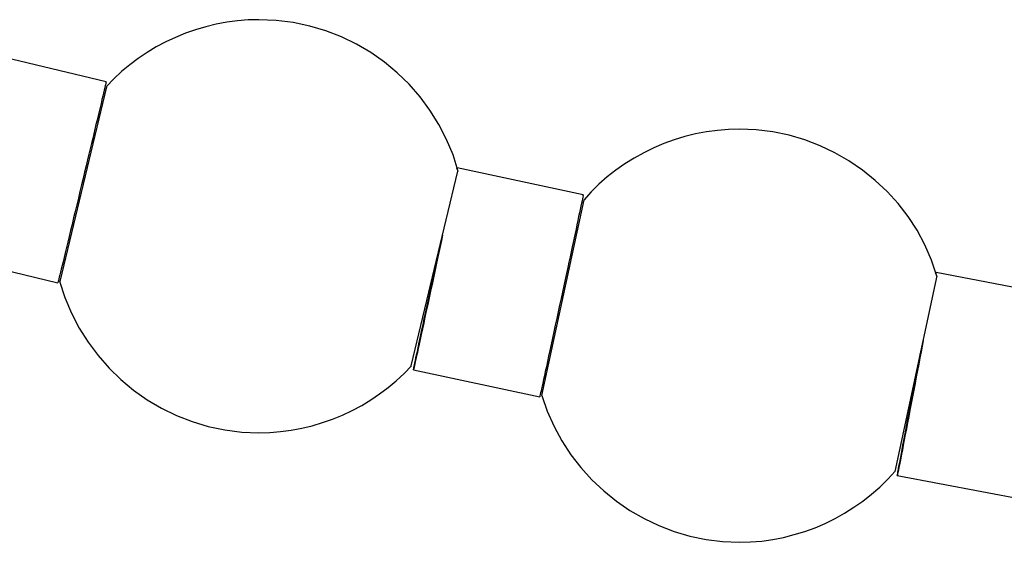
# Model space of a CAD drawing. Extents: x -66 to 66, y -26 to 26.
# Drawn here: x -6 to -4, y -11 to -10 of the extents above; entities that cross this region are included whole.
import ezdxf

# ---------------------------------------------------------------- set-up
doc = ezdxf.new("R2010")
doc.units = 0
doc.layers.get('0').update_dxf_attribs({"linetype": 'CONTINUOUS'})

msp = doc.modelspace()

# ---------------------------------------------------------------- linework, layer by layer
at = {"color": 0}
for points in [[(-4.9967, -10.6047), (-4.9967, -10.6047), (-5.0066, -10.5729), (-5.0192, -10.5426), (-5.0341, -10.5136), (-5.0514, -10.4862), (-5.0705, -10.4602), (-5.0918, -10.4361), (-5.1148, -10.4137), (-5.1397, -10.3933), (-5.1659, -10.3747), (-5.1937, -10.3584), (-5.2226, -10.3443), (-5.2529, -10.3326), (-5.284, -10.3233), (-5.3162, -10.3165), (-5.349, -10.3123), (-5.3826, -10.311), (-5.3826, -10.311), (-5.4033, -10.3114), (-5.424, -10.3132), (-5.4445, -10.3159), (-5.4651, -10.3198), (-5.4852, -10.3246), (-5.5052, -10.3305), (-5.5249, -10.3373), (-5.5442, -10.3453), (-5.563, -10.354), (-5.5813, -10.3638), (-5.599, -10.3744), (-5.6162, -10.386), (-5.6326, -10.3983), (-5.6485, -10.4116), (-5.6636, -10.4256), (-5.6779, -10.4406)], [(-4.9967, -10.6047), (-4.9967, -10.6047), (-5.0066, -10.5729), (-5.0192, -10.5426), (-5.0341, -10.5136), (-5.0514, -10.4862), (-5.0705, -10.4602), (-5.0918, -10.4361), (-5.1148, -10.4137), (-5.1397, -10.3933), (-5.1659, -10.3747), (-5.1937, -10.3584), (-5.2226, -10.3443), (-5.2529, -10.3326), (-5.284, -10.3233), (-5.3162, -10.3165), (-5.349, -10.3123), (-5.3826, -10.311), (-5.3826, -10.311), (-5.4033, -10.3114), (-5.424, -10.3132), (-5.4445, -10.3159), (-5.4651, -10.3198), (-5.4852, -10.3246), (-5.5052, -10.3305), (-5.5249, -10.3373), (-5.5442, -10.3453), (-5.563, -10.354), (-5.5813, -10.3638), (-5.599, -10.3744), (-5.6162, -10.386), (-5.6326, -10.3983), (-5.6485, -10.4116), (-5.6636, -10.4256), (-5.6779, -10.4406)], [(-5.6784, -10.4313), (-5.9215, -10.373)], [(-5.6788, -10.4332), (-5.6793, -10.4356), (-5.6801, -10.4387), (-5.6811, -10.4427), (-5.6822, -10.4475), (-5.6835, -10.453), (-5.6849, -10.4591), (-5.6866, -10.4658), (-5.6882, -10.4731), (-5.6901, -10.4807), (-5.692, -10.4887), (-5.694, -10.497), (-5.696, -10.5055), (-5.6981, -10.5141), (-5.7001, -10.5228), (-5.7023, -10.5317), (-5.7045, -10.5408), (-5.7068, -10.5505), (-5.7092, -10.5607), (-5.7118, -10.5714), (-5.7144, -10.5826), (-5.7173, -10.5942), (-5.7201, -10.6061), (-5.7231, -10.6184), (-5.7261, -10.6309), (-5.7292, -10.6437), (-5.7322, -10.6566), (-5.7353, -10.6694), (-5.7384, -10.6822), (-5.7415, -10.6948), (-5.7444, -10.7072), (-5.7474, -10.7192), (-5.7501, -10.7308), (-5.7528, -10.7419), (-5.7553, -10.7523), (-5.7577, -10.7621), (-5.7599, -10.7712), (-5.7619, -10.7795), (-5.7637, -10.7871), (-5.7654, -10.7938), (-5.7668, -10.7997), (-5.7681, -10.8049), (-5.7691, -10.8092), (-5.77, -10.8127), (-5.7707, -10.8156), (-5.7713, -10.8181), (-5.7719, -10.8203)], [(-5.6777, -10.441), (-5.7681, -10.8175)], [(-5.6788, -10.4332), (-5.6788, -10.4332), (-5.6786, -10.4329), (-5.6786, -10.4329), (-5.6786, -10.4328), (-5.6786, -10.4328), (-5.6786, -10.4325), (-5.6786, -10.4325), (-5.6786, -10.4325), (-5.6786, -10.4325), (-5.6785, -10.4322), (-5.6785, -10.4322), (-5.6785, -10.4322), (-5.6785, -10.4322), (-5.6785, -10.4319), (-5.6785, -10.4319), (-5.6785, -10.4319), (-5.6785, -10.4319)], [(-5.6788, -10.4332), (-5.6788, -10.4332), (-5.6786, -10.4329), (-5.6786, -10.4329), (-5.6786, -10.4328), (-5.6786, -10.4328), (-5.6786, -10.4325), (-5.6786, -10.4325), (-5.6786, -10.4325), (-5.6786, -10.4325), (-5.6785, -10.4322), (-5.6785, -10.4322), (-5.6785, -10.4322), (-5.6785, -10.4322), (-5.6785, -10.4319), (-5.6785, -10.4319), (-5.6785, -10.4319), (-5.6785, -10.4319)], [(-5.6784, -10.4313), (-5.6785, -10.4318)], [(-4.0695, -10.8072), (-4.0695, -10.8072), (-4.08, -10.7763), (-4.093, -10.7469), (-4.1081, -10.7187), (-4.1256, -10.6922), (-4.1449, -10.667), (-4.1662, -10.6436), (-4.1892, -10.622), (-4.2139, -10.6023), (-4.2399, -10.5843), (-4.2672, -10.5686), (-4.2957, -10.5549), (-4.3255, -10.5437), (-4.356, -10.5347), (-4.3874, -10.5282), (-4.4195, -10.5242), (-4.4522, -10.5229), (-4.4522, -10.5229), (-4.4735, -10.5234), (-4.4948, -10.5252), (-4.5159, -10.528), (-4.537, -10.5322), (-4.5577, -10.5373), (-4.5782, -10.5436), (-4.5983, -10.5508), (-4.6181, -10.5593), (-4.6372, -10.5685), (-4.6559, -10.5789), (-4.6739, -10.5901), (-4.6915, -10.6025), (-4.7081, -10.6155), (-4.7241, -10.6296), (-4.7392, -10.6445), (-4.7536, -10.6603)], [(-4.0695, -10.8072), (-4.0695, -10.8072), (-4.08, -10.7763), (-4.093, -10.7469), (-4.1081, -10.7187), (-4.1256, -10.6922), (-4.1449, -10.667), (-4.1662, -10.6436), (-4.1892, -10.622), (-4.2139, -10.6023), (-4.2399, -10.5843), (-4.2672, -10.5686), (-4.2957, -10.5549), (-4.3255, -10.5437), (-4.356, -10.5347), (-4.3874, -10.5282), (-4.4195, -10.5242), (-4.4522, -10.5229), (-4.4522, -10.5229), (-4.4735, -10.5234), (-4.4948, -10.5252), (-4.5159, -10.528), (-4.537, -10.5322), (-4.5577, -10.5373), (-4.5782, -10.5436), (-4.5983, -10.5508), (-4.6181, -10.5593), (-4.6372, -10.5685), (-4.6559, -10.5789), (-4.6739, -10.5901), (-4.6915, -10.6025), (-4.7081, -10.6155), (-4.7241, -10.6296), (-4.7392, -10.6445), (-4.7536, -10.6603)], [(-5.7065, -10.5612), (-5.7065, -10.5612), (-5.7065, -10.5612), (-5.7065, -10.5612), (-5.7065, -10.5612), (-5.7065, -10.5612), (-5.7065, -10.5612), (-5.7065, -10.5612), (-5.7065, -10.5612), (-5.7065, -10.5612), (-5.7065, -10.5612), (-5.7065, -10.5612), (-5.7065, -10.5612), (-5.7065, -10.5612), (-5.7066, -10.5612), (-5.7066, -10.5612), (-5.7066, -10.5612), (-5.7066, -10.5612), (-5.7066, -10.5612)], [(-4.9995, -10.6003), (-4.9995, -10.6001), (-4.9994, -10.5999), (-4.9994, -10.5997), (-4.9994, -10.5996), (-4.9993, -10.5994), (-4.9993, -10.5994), (-4.9993, -10.5992), (-4.9992, -10.5991), (-4.9992, -10.599), (-4.9992, -10.5989), (-4.9992, -10.5989), (-4.9992, -10.5989), (-4.9992, -10.5989), (-4.9992, -10.5988), (-4.9992, -10.5988)], [(-4.9992, -10.5989), (-4.9992, -10.5989), (-4.9992, -10.5989), (-4.9992, -10.5989), (-4.9992, -10.599), (-4.9992, -10.5991), (-4.9992, -10.5993), (-4.9993, -10.5994), (-4.9993, -10.5994), (-4.9993, -10.5996), (-4.9994, -10.5999), (-4.9995, -10.6003)], [(-4.9992, -10.5988), (-4.9992, -10.5988), (-4.9992, -10.5988), (-4.9992, -10.5988), (-4.9992, -10.5988), (-4.9992, -10.5988), (-4.9992, -10.5988), (-4.9992, -10.5988), (-4.9992, -10.5988), (-4.9992, -10.5988), (-4.9992, -10.5988), (-4.9992, -10.5988), (-4.9992, -10.5988), (-4.9992, -10.5988), (-4.9992, -10.5988), (-4.9992, -10.5988), (-4.9992, -10.5988), (-4.9992, -10.5988), (-4.9992, -10.5988), (-4.9992, -10.5988), (-4.9992, -10.5988), (-4.9992, -10.5988), (-4.9992, -10.5988), (-4.9992, -10.5988), (-4.9992, -10.5988), (-4.9992, -10.5988), (-4.9992, -10.5988), (-4.9992, -10.5988), (-4.9992, -10.5988), (-4.9992, -10.5988), (-4.9992, -10.5988), (-4.9992, -10.5988), (-4.9992, -10.5988), (-4.9992, -10.5988), (-4.9992, -10.5988)], [(-4.9992, -10.5988), (-4.9992, -10.5988), (-4.9992, -10.5988), (-4.9992, -10.5988), (-4.9992, -10.5988), (-4.9992, -10.5988), (-4.9992, -10.5988), (-4.9992, -10.5988), (-4.9992, -10.5988), (-4.9992, -10.5988), (-4.9992, -10.5988), (-4.9992, -10.5988), (-4.9992, -10.5988), (-4.9992, -10.5988), (-4.9992, -10.5988), (-4.9992, -10.5988), (-4.9992, -10.5988), (-4.9992, -10.5988), (-4.9992, -10.5988), (-4.9992, -10.5988), (-4.9992, -10.5988), (-4.9992, -10.5988), (-4.9992, -10.5988), (-4.9992, -10.5988), (-4.9992, -10.5988), (-4.9992, -10.5988), (-4.9992, -10.5988), (-4.9992, -10.5988), (-4.9992, -10.5988), (-4.9992, -10.5988), (-4.9992, -10.5988), (-4.9992, -10.5988), (-4.9992, -10.5988), (-4.9992, -10.5988), (-4.9992, -10.5988)], [(-4.9992, -10.5988), (-4.9992, -10.5988), (-4.9992, -10.5988), (-4.9992, -10.5988), (-4.9992, -10.5988), (-4.9992, -10.5988), (-4.9992, -10.5988), (-4.9992, -10.5988), (-4.9992, -10.5988), (-4.9992, -10.5988), (-4.9992, -10.5988), (-4.9992, -10.5988), (-4.9992, -10.5988), (-4.9992, -10.5988), (-4.9992, -10.5988), (-4.9992, -10.5988), (-4.9992, -10.5988), (-4.9992, -10.5988), (-4.9992, -10.5988), (-4.9992, -10.5988), (-4.9992, -10.5988), (-4.9992, -10.5988), (-4.9992, -10.5988), (-4.9992, -10.5988), (-4.9992, -10.5988), (-4.9992, -10.5988), (-4.9992, -10.5988), (-4.9992, -10.5988), (-4.9992, -10.5988), (-4.9992, -10.5988), (-4.9992, -10.5988), (-4.9992, -10.5988), (-4.9992, -10.5988), (-4.9992, -10.5988), (-4.9992, -10.5988), (-4.9992, -10.5988), (-4.9992, -10.5988), (-4.9992, -10.5988), (-4.9992, -10.5988), (-4.9992, -10.5988), (-4.9992, -10.5988), (-4.9992, -10.5988), (-4.9992, -10.5988), (-4.9992, -10.5988), (-4.9992, -10.5988), (-4.9992, -10.5988), (-4.9992, -10.5988), (-4.9992, -10.5988), (-4.9992, -10.5988), (-4.9992, -10.5988), (-4.9992, -10.5988), (-4.9992, -10.5988), (-4.9992, -10.5988), (-4.9992, -10.5988), (-4.9992, -10.5988), (-4.9992, -10.5988), (-4.9992, -10.5988), (-4.9992, -10.5988), (-4.9992, -10.5988), (-4.9992, -10.5988), (-4.9992, -10.5988), (-4.9992, -10.5988), (-4.9992, -10.5988), (-4.9992, -10.5988), (-4.9992, -10.5988), (-4.9992, -10.5988), (-4.9992, -10.5988), (-4.9992, -10.5988), (-4.9992, -10.5988), (-4.9992, -10.5988), (-4.9992, -10.5988), (-4.9992, -10.5988), (-4.9992, -10.5988), (-4.9992, -10.5988), (-4.9992, -10.5988), (-4.9992, -10.5988), (-4.9992, -10.5988), (-4.9992, -10.5988), (-4.9992, -10.5988), (-4.9992, -10.5988), (-4.9992, -10.5988), (-4.9992, -10.5988), (-4.9992, -10.5988), (-4.9992, -10.5988), (-4.9992, -10.5988), (-4.9992, -10.5988)], [(-4.9992, -10.5988), (-4.9992, -10.5988), (-4.9992, -10.5988), (-4.9992, -10.5988), (-4.9992, -10.5988), (-4.9992, -10.5988), (-4.9992, -10.5988), (-4.9992, -10.5988), (-4.9992, -10.5988), (-4.9992, -10.5988), (-4.9992, -10.5988), (-4.9992, -10.5988), (-4.9992, -10.5988), (-4.9992, -10.5988), (-4.9992, -10.5988), (-4.9992, -10.5988), (-4.9992, -10.5988), (-4.9992, -10.5988), (-4.9992, -10.5988), (-4.9992, -10.5988), (-4.9992, -10.5988), (-4.9992, -10.5988), (-4.9992, -10.5988), (-4.9992, -10.5988), (-4.9992, -10.5988), (-4.9992, -10.5988), (-4.9992, -10.5988), (-4.9992, -10.5988), (-4.9992, -10.5988), (-4.9992, -10.5988), (-4.9992, -10.5988), (-4.9992, -10.5988), (-4.9992, -10.5988), (-4.9992, -10.5988), (-4.9992, -10.5988), (-4.9992, -10.5988), (-4.9992, -10.5988), (-4.9992, -10.5988), (-4.9992, -10.5988), (-4.9992, -10.5988), (-4.9992, -10.5988), (-4.9992, -10.5988), (-4.9992, -10.5988), (-4.9992, -10.5988), (-4.9992, -10.5988), (-4.9992, -10.5988), (-4.9992, -10.5988), (-4.9992, -10.5988), (-4.9992, -10.5988), (-4.9992, -10.5988), (-4.9992, -10.5988), (-4.9992, -10.5988), (-4.9992, -10.5988), (-4.9992, -10.5988), (-4.9992, -10.5988), (-4.9992, -10.5988), (-4.9992, -10.5988), (-4.9992, -10.5988), (-4.9992, -10.5988), (-4.9992, -10.5988), (-4.9992, -10.5988), (-4.9992, -10.5988), (-4.9992, -10.5988), (-4.9992, -10.5988), (-4.9992, -10.5988), (-4.9992, -10.5988), (-4.9992, -10.5988), (-4.9992, -10.5988), (-4.9992, -10.5988), (-4.9992, -10.5988), (-4.9992, -10.5988), (-4.9992, -10.5988), (-4.9992, -10.5988), (-4.9992, -10.5988), (-4.9992, -10.5988), (-4.9992, -10.5988), (-4.9992, -10.5988), (-4.9992, -10.5988), (-4.9992, -10.5988), (-4.9992, -10.5988), (-4.9992, -10.5988), (-4.9992, -10.5988), (-4.9992, -10.5988), (-4.9992, -10.5988), (-4.9992, -10.5988), (-4.9992, -10.5988)], [(-4.7546, -10.6502), (-4.9989, -10.5975)], [(-5.0875, -10.981), (-4.9971, -10.6043)], [(-4.7549, -10.6521), (-4.7554, -10.6544), (-4.756, -10.6576), (-4.7569, -10.6616), (-4.7579, -10.6664), (-4.7591, -10.6719), (-4.7604, -10.6782), (-4.7619, -10.6849), (-4.7634, -10.6921), (-4.765, -10.6999), (-4.7668, -10.7079), (-4.7685, -10.7162), (-4.7703, -10.7247), (-4.7722, -10.7334), (-4.7741, -10.7422), (-4.776, -10.751), (-4.778, -10.7602), (-4.7801, -10.77), (-4.7822, -10.7803), (-4.7846, -10.791), (-4.787, -10.8022), (-4.7895, -10.8139), (-4.7921, -10.8259), (-4.7948, -10.8383), (-4.7975, -10.8509), (-4.8002, -10.8637), (-4.803, -10.8765), (-4.8058, -10.8895), (-4.8086, -10.9024), (-4.8113, -10.915), (-4.814, -10.9275), (-4.8167, -10.9396), (-4.8192, -10.9512), (-4.8216, -10.9624), (-4.8238, -10.9729), (-4.826, -10.9827), (-4.828, -10.9919), (-4.8298, -11.0003), (-4.8315, -11.0078), (-4.833, -11.0146), (-4.8342, -11.0206), (-4.8354, -11.0257), (-4.8363, -11.0301), (-4.8371, -11.0336), (-4.8377, -11.0365), (-4.8383, -11.0391), (-4.8388, -11.0412)], [(-4.755, -10.6521), (-4.755, -10.6521), (-4.7547, -10.6518), (-4.7547, -10.6518), (-4.7547, -10.6516), (-4.7547, -10.6516), (-4.7547, -10.6513), (-4.7547, -10.6513), (-4.7547, -10.6513), (-4.7547, -10.6513), (-4.7546, -10.651), (-4.7546, -10.651), (-4.7546, -10.651), (-4.7546, -10.651), (-4.7546, -10.6507), (-4.7546, -10.6507), (-4.7546, -10.6507), (-4.7546, -10.6507)], [(-4.755, -10.6521), (-4.755, -10.6521), (-4.7547, -10.6518), (-4.7547, -10.6518), (-4.7547, -10.6516), (-4.7547, -10.6516), (-4.7547, -10.6513), (-4.7547, -10.6513), (-4.7547, -10.6513), (-4.7547, -10.6513), (-4.7546, -10.651), (-4.7546, -10.651), (-4.7546, -10.651), (-4.7546, -10.651), (-4.7546, -10.6507), (-4.7546, -10.6507), (-4.7546, -10.6507), (-4.7546, -10.6507)], [(-4.7546, -10.6502), (-4.7546, -10.6507)], [(-4.7536, -10.6598), (-4.8351, -11.0384)], [(-5.0268, -10.7281), (-5.0291, -10.7387), (-5.0314, -10.7498), (-5.0339, -10.7614), (-5.0365, -10.7734), (-5.0391, -10.7857), (-5.0419, -10.7982), (-5.0446, -10.811), (-5.0474, -10.8238), (-5.0502, -10.8367), (-5.053, -10.8496), (-5.0557, -10.8622), (-5.0584, -10.8747), (-5.061, -10.8868), (-5.0635, -10.8984), (-5.0659, -10.9096), (-5.0682, -10.9201), (-5.0703, -10.9299), (-5.0723, -10.9392), (-5.0742, -10.9475), (-5.0758, -10.9551), (-5.0773, -10.9619), (-5.0786, -10.9679), (-5.0797, -10.9731), (-5.0807, -10.9774), (-5.0815, -10.9809), (-5.0821, -10.9839), (-5.0827, -10.9864), (-5.0832, -10.9885)], [(-5.083, -10.9876), (-5.0828, -10.9863), (-5.0824, -10.9846), (-5.0819, -10.9821), (-5.0812, -10.9791), (-5.0805, -10.9753), (-5.0796, -10.9709), (-5.0785, -10.9658), (-5.0772, -10.96), (-5.0758, -10.9535), (-5.0743, -10.9464), (-5.0726, -10.9385), (-5.0708, -10.93), (-5.0688, -10.9209), (-5.0668, -10.9112), (-5.0646, -10.901), (-5.0623, -10.8903), (-5.0599, -10.8791), (-5.0574, -10.8677), (-5.0549, -10.8562), (-5.0524, -10.8443), (-5.0497, -10.832), (-5.0472, -10.8203), (-5.045, -10.8098), (-5.0421, -10.7966), (-5.0379, -10.7769), (-5.0324, -10.7516)], [(-5.0298, -10.7405), (-5.0299, -10.7412), (-5.0301, -10.7422), (-5.0304, -10.7434), (-5.0307, -10.7448), (-5.0311, -10.7463), (-5.0314, -10.7482), (-5.0318, -10.7501), (-5.0323, -10.7522), (-5.0328, -10.7544), (-5.0333, -10.7567), (-5.0338, -10.7591), (-5.0343, -10.7616), (-5.0349, -10.7641), (-5.0354, -10.7666), (-5.0361, -10.7694), (-5.0367, -10.7722), (-5.0373, -10.7753), (-5.038, -10.7784), (-5.0387, -10.7817), (-5.0394, -10.785), (-5.0401, -10.7885), (-5.0409, -10.792), (-5.0417, -10.7957), (-5.0425, -10.7993), (-5.0433, -10.803), (-5.0441, -10.8066), (-5.0449, -10.8103), (-5.0456, -10.8139), (-5.0464, -10.8174), (-5.0471, -10.8209), (-5.0479, -10.8243), (-5.0485, -10.8274), (-5.0492, -10.8305), (-5.0498, -10.8333), (-5.0504, -10.836), (-5.0509, -10.8385), (-5.0514, -10.8407), (-5.0518, -10.8427), (-5.0522, -10.8445), (-5.0525, -10.8461), (-5.0529, -10.8475), (-5.0531, -10.8487), (-5.0533, -10.8496), (-5.0534, -10.8504), (-5.0536, -10.8511), (-5.0537, -10.8517)], [(-5.0536, -10.8514), (-5.0535, -10.851), (-5.0534, -10.8504), (-5.0532, -10.8496), (-5.053, -10.8486), (-5.0528, -10.8474), (-5.0525, -10.846), (-5.0521, -10.8444), (-5.0517, -10.8425), (-5.0512, -10.8405), (-5.0507, -10.8381), (-5.0502, -10.8356), (-5.0495, -10.8329), (-5.049, -10.83), (-5.0483, -10.8269), (-5.0475, -10.8237), (-5.0468, -10.8203), (-5.0461, -10.8168), (-5.0453, -10.8131), (-5.0445, -10.8095), (-5.0437, -10.8058), (-5.0429, -10.8021), (-5.0421, -10.7983), (-5.0413, -10.7947), (-5.0406, -10.791), (-5.0397, -10.7874), (-5.039, -10.784), (-5.0383, -10.7806), (-5.0376, -10.7774), (-5.0369, -10.7742), (-5.0362, -10.7712), (-5.0357, -10.7684), (-5.0351, -10.7656), (-5.0345, -10.7631), (-5.034, -10.7606), (-5.0335, -10.7582), (-5.0329, -10.7557), (-5.0324, -10.7534), (-5.032, -10.7512), (-5.0315, -10.7491), (-5.0311, -10.7471), (-5.0308, -10.7453), (-5.0303, -10.7437), (-5.0301, -10.7423), (-5.0298, -10.7411), (-5.0296, -10.7399), (-5.0293, -10.7388)], [(-5.0296, -10.7399), (-5.0297, -10.74)], [(-5.0296, -10.7401), (-5.0296, -10.7401), (-5.0296, -10.7401), (-5.0296, -10.7401), (-5.0296, -10.7401), (-5.0296, -10.7401), (-5.0296, -10.7401), (-5.0296, -10.7401), (-5.0296, -10.7401), (-5.0296, -10.7402), (-5.0296, -10.7402), (-5.0296, -10.7402), (-5.0296, -10.7402), (-5.0296, -10.7402), (-5.0296, -10.7402), (-5.0296, -10.7402), (-5.0296, -10.7402), (-5.0297, -10.7405)], [(-5.0296, -10.7401), (-5.0296, -10.7401), (-5.0296, -10.7401), (-5.0296, -10.7401), (-5.0296, -10.7401), (-5.0296, -10.7401), (-5.0296, -10.7401), (-5.0296, -10.7401), (-5.0296, -10.7401), (-5.0296, -10.7402), (-5.0296, -10.7402), (-5.0296, -10.7402), (-5.0296, -10.7402), (-5.0296, -10.7402), (-5.0296, -10.7402), (-5.0296, -10.7402), (-5.0296, -10.7402), (-5.0297, -10.7405)], [(-6.015, -10.7619), (-5.7719, -10.8203)], [(-4.7796, -10.7807), (-4.7796, -10.7807), (-4.7796, -10.7807), (-4.7796, -10.7807), (-4.7796, -10.7807), (-4.7796, -10.7807), (-4.7796, -10.7807), (-4.7796, -10.7807), (-4.7796, -10.7807), (-4.7796, -10.7807), (-4.7796, -10.7807), (-4.7796, -10.7807), (-4.7796, -10.7807), (-4.7796, -10.7807), (-4.7796, -10.7807), (-4.7796, -10.7807), (-4.7796, -10.7807), (-4.7796, -10.7807), (-4.7796, -10.7807)], [(-4.1508, -11.1857), (-4.0693, -10.8071)], [(-4.0719, -10.8031), (-4.0718, -10.8029), (-4.0718, -10.8027), (-4.0717, -10.8026), (-4.0717, -10.8024), (-4.0717, -10.8022), (-4.0716, -10.8021), (-4.0716, -10.802), (-4.0716, -10.8019), (-4.0716, -10.8018), (-4.0716, -10.8017), (-4.0715, -10.8017), (-4.0715, -10.8016), (-4.0715, -10.8016), (-4.0715, -10.8016), (-4.0715, -10.8016)], [(-4.0715, -10.8016), (-4.0715, -10.8016), (-4.0715, -10.8017), (-4.0715, -10.8017), (-4.0716, -10.8018), (-4.0716, -10.8019), (-4.0716, -10.8021), (-4.0716, -10.8021), (-4.0716, -10.8022), (-4.0717, -10.8024), (-4.0717, -10.8027), (-4.0718, -10.8031)], [(-4.0716, -10.8016), (-4.0716, -10.8016), (-4.0716, -10.8016), (-4.0716, -10.8016), (-4.0716, -10.8016), (-4.0716, -10.8016), (-4.0716, -10.8016), (-4.0716, -10.8016), (-4.0716, -10.8016), (-4.0716, -10.8016), (-4.0716, -10.8016), (-4.0716, -10.8016), (-4.0716, -10.8016), (-4.0716, -10.8016), (-4.0716, -10.8016), (-4.0716, -10.8016), (-4.0716, -10.8016), (-4.0716, -10.8016), (-4.0716, -10.8016), (-4.0716, -10.8016), (-4.0716, -10.8016), (-4.0716, -10.8016), (-4.0716, -10.8016), (-4.0716, -10.8016), (-4.0716, -10.8016), (-4.0716, -10.8016), (-4.0716, -10.8016), (-4.0716, -10.8016), (-4.0716, -10.8016), (-4.0716, -10.8016), (-4.0716, -10.8016), (-4.0716, -10.8016), (-4.0716, -10.8016), (-4.0716, -10.8016), (-4.0716, -10.8016), (-4.0716, -10.8016), (-4.0716, -10.8016), (-4.0716, -10.8016), (-4.0716, -10.8016), (-4.0716, -10.8016), (-4.0716, -10.8016), (-4.0716, -10.8016), (-4.0716, -10.8016), (-4.0716, -10.8016), (-4.0716, -10.8016), (-4.0716, -10.8016), (-4.0716, -10.8016), (-4.0716, -10.8016), (-4.0716, -10.8016), (-4.0716, -10.8016), (-4.0716, -10.8016), (-4.0716, -10.8016), (-4.0716, -10.8016), (-4.0716, -10.8016), (-4.0716, -10.8016), (-4.0716, -10.8016), (-4.0716, -10.8016), (-4.0716, -10.8016), (-4.0716, -10.8016), (-4.0716, -10.8016), (-4.0716, -10.8016), (-4.0716, -10.8016), (-4.0716, -10.8016), (-4.0716, -10.8016), (-4.0716, -10.8016), (-4.0716, -10.8016), (-4.0716, -10.8016), (-4.0716, -10.8016), (-4.0716, -10.8016), (-4.0716, -10.8016), (-4.0716, -10.8016), (-4.0716, -10.8016), (-4.0716, -10.8016), (-4.0716, -10.8016), (-4.0716, -10.8016), (-4.0716, -10.8016), (-4.0716, -10.8016), (-4.0716, -10.8016), (-4.0716, -10.8016), (-4.0716, -10.8016), (-4.0716, -10.8016), (-4.0716, -10.8016), (-4.0716, -10.8016), (-4.0716, -10.8016), (-4.0716, -10.8016), (-4.0716, -10.8016)], [(-4.0716, -10.8016), (-4.0716, -10.8016), (-4.0716, -10.8016), (-4.0716, -10.8016), (-4.0716, -10.8016), (-4.0716, -10.8016), (-4.0716, -10.8016), (-4.0716, -10.8016), (-4.0716, -10.8016), (-4.0716, -10.8016), (-4.0716, -10.8016), (-4.0716, -10.8016), (-4.0716, -10.8016), (-4.0716, -10.8016), (-4.0716, -10.8016), (-4.0716, -10.8016), (-4.0716, -10.8016), (-4.0716, -10.8016), (-4.0716, -10.8016), (-4.0716, -10.8016), (-4.0716, -10.8016), (-4.0716, -10.8016), (-4.0716, -10.8016), (-4.0716, -10.8016), (-4.0716, -10.8016), (-4.0716, -10.8016), (-4.0716, -10.8016), (-4.0716, -10.8016), (-4.0716, -10.8016), (-4.0716, -10.8016), (-4.0716, -10.8016), (-4.0716, -10.8016), (-4.0716, -10.8016), (-4.0716, -10.8016), (-4.0716, -10.8016), (-4.0716, -10.8016), (-4.0716, -10.8016), (-4.0716, -10.8016), (-4.0716, -10.8016), (-4.0716, -10.8016), (-4.0716, -10.8016), (-4.0716, -10.8016), (-4.0716, -10.8016), (-4.0716, -10.8016), (-4.0716, -10.8016), (-4.0716, -10.8016), (-4.0716, -10.8016), (-4.0716, -10.8016), (-4.0716, -10.8016), (-4.0716, -10.8016), (-4.0716, -10.8016), (-4.0716, -10.8016), (-4.0716, -10.8016), (-4.0716, -10.8016), (-4.0716, -10.8016), (-4.0716, -10.8016), (-4.0716, -10.8016), (-4.0716, -10.8016), (-4.0716, -10.8016), (-4.0716, -10.8016), (-4.0716, -10.8016), (-4.0716, -10.8016), (-4.0716, -10.8016), (-4.0716, -10.8016), (-4.0716, -10.8016), (-4.0716, -10.8016), (-4.0716, -10.8016), (-4.0716, -10.8016), (-4.0716, -10.8016), (-4.0716, -10.8016), (-4.0716, -10.8016), (-4.0716, -10.8016), (-4.0716, -10.8016), (-4.0716, -10.8016), (-4.0716, -10.8016), (-4.0716, -10.8016), (-4.0716, -10.8016), (-4.0716, -10.8016), (-4.0716, -10.8016), (-4.0716, -10.8016), (-4.0716, -10.8016), (-4.0716, -10.8016), (-4.0716, -10.8016), (-4.0716, -10.8016), (-4.0716, -10.8016), (-4.0716, -10.8016)], [(-4.0715, -10.8016), (-4.0715, -10.8016), (-4.0715, -10.8016), (-4.0715, -10.8016), (-4.0715, -10.8016), (-4.0715, -10.8016), (-4.0715, -10.8016), (-4.0715, -10.8016), (-4.0715, -10.8016), (-4.0715, -10.8016), (-4.0715, -10.8016), (-4.0715, -10.8016), (-4.0715, -10.8016), (-4.0715, -10.8016), (-4.0715, -10.8016), (-4.0715, -10.8016), (-4.0715, -10.8016), (-4.0715, -10.8016), (-4.0715, -10.8016), (-4.0715, -10.8016), (-4.0715, -10.8016), (-4.0715, -10.8016), (-4.0715, -10.8016), (-4.0715, -10.8016), (-4.0715, -10.8016), (-4.0715, -10.8016), (-4.0715, -10.8016), (-4.0715, -10.8016), (-4.0715, -10.8016), (-4.0715, -10.8016), (-4.0715, -10.8016), (-4.0715, -10.8016), (-4.0715, -10.8016), (-4.0715, -10.8016), (-4.0715, -10.8016)], [(-4.0715, -10.8016), (-4.0715, -10.8016), (-4.0715, -10.8016), (-4.0715, -10.8016), (-4.0715, -10.8016), (-4.0715, -10.8016), (-4.0715, -10.8016), (-4.0715, -10.8016), (-4.0715, -10.8016), (-4.0715, -10.8016), (-4.0715, -10.8016), (-4.0715, -10.8016), (-4.0715, -10.8016), (-4.0715, -10.8016), (-4.0715, -10.8016), (-4.0715, -10.8016), (-4.0715, -10.8016), (-4.0715, -10.8016), (-4.0715, -10.8016), (-4.0715, -10.8016), (-4.0715, -10.8016), (-4.0715, -10.8016), (-4.0715, -10.8016), (-4.0715, -10.8016), (-4.0715, -10.8016), (-4.0715, -10.8016), (-4.0715, -10.8016), (-4.0715, -10.8016), (-4.0715, -10.8016), (-4.0715, -10.8016), (-4.0715, -10.8016), (-4.0715, -10.8016), (-4.0715, -10.8016), (-4.0715, -10.8016), (-4.0715, -10.8016)], [(-3.8258, -10.8472), (-4.0713, -10.8004)], [(-5.7685, -10.8172), (-5.7685, -10.8172), (-5.7583, -10.8487), (-5.7457, -10.879), (-5.7307, -10.9079), (-5.7135, -10.9355), (-5.6941, -10.9613), (-5.6729, -10.9855), (-5.6498, -11.0078), (-5.6252, -11.0284), (-5.5987, -11.0467), (-5.5711, -11.063), (-5.542, -11.0771), (-5.512, -11.089), (-5.4807, -11.0982), (-5.4487, -11.1051), (-5.4159, -11.1093), (-5.3826, -11.1108), (-5.3826, -11.1108), (-5.3616, -11.1102), (-5.3409, -11.1085), (-5.3202, -11.1057), (-5.2998, -11.1019), (-5.2795, -11.097), (-5.2596, -11.0911), (-5.2399, -11.0841), (-5.2208, -11.0764), (-5.2019, -11.0675), (-5.1836, -11.0578), (-5.1659, -11.0471), (-5.1488, -11.0356), (-5.1323, -11.0231), (-5.1165, -11.01), (-5.1014, -10.9959), (-5.0874, -10.9812)], [(-5.7685, -10.8172), (-5.7685, -10.8172), (-5.7583, -10.8487), (-5.7457, -10.879), (-5.7307, -10.9079), (-5.7135, -10.9355), (-5.6941, -10.9613), (-5.6729, -10.9855), (-5.6498, -11.0078), (-5.6252, -11.0284), (-5.5987, -11.0467), (-5.5711, -11.063), (-5.542, -11.0771), (-5.512, -11.089), (-5.4807, -11.0982), (-5.4487, -11.1051), (-5.4159, -11.1093), (-5.3826, -11.1108), (-5.3826, -11.1108), (-5.3616, -11.1102), (-5.3409, -11.1085), (-5.3202, -11.1057), (-5.2998, -11.1019), (-5.2795, -11.097), (-5.2596, -11.0911), (-5.2399, -11.0841), (-5.2208, -11.0764), (-5.2019, -11.0675), (-5.1836, -11.0578), (-5.1659, -11.0471), (-5.1488, -11.0356), (-5.1323, -11.0231), (-5.1165, -11.01), (-5.1014, -10.9959), (-5.0874, -10.9812)], [(-5.0538, -10.8516), (-5.0538, -10.8516), (-5.0537, -10.8514), (-5.0537, -10.8514), (-5.0537, -10.8514), (-5.0537, -10.8514), (-5.0537, -10.8514), (-5.0537, -10.8514), (-5.0537, -10.8514), (-5.0537, -10.8514), (-5.0537, -10.8514), (-5.0537, -10.8514), (-5.0537, -10.8514), (-5.0537, -10.8514), (-5.0537, -10.8514), (-5.0537, -10.8514), (-5.0537, -10.8514), (-5.0537, -10.8514)], [(-5.0538, -10.8516), (-5.0538, -10.8516), (-5.0537, -10.8514), (-5.0537, -10.8514), (-5.0537, -10.8514), (-5.0537, -10.8514), (-5.0537, -10.8514), (-5.0537, -10.8514), (-5.0537, -10.8514), (-5.0537, -10.8514), (-5.0537, -10.8514), (-5.0537, -10.8514), (-5.0537, -10.8514), (-5.0537, -10.8514), (-5.0537, -10.8514), (-5.0537, -10.8514), (-5.0537, -10.8514), (-5.0537, -10.8514)], [(-5.0537, -10.8517), (-5.0537, -10.8516)], [(-4.0961, -10.9319), (-4.0982, -10.9427), (-4.1003, -10.9539), (-4.1025, -10.9655), (-4.1049, -10.9776), (-4.1072, -10.9899), (-4.1096, -11.0025), (-4.112, -11.0153), (-4.1145, -11.0282), (-4.117, -11.0412), (-4.1194, -11.054), (-4.1219, -11.0667), (-4.1242, -11.0792), (-4.1266, -11.0913), (-4.1288, -11.1029), (-4.131, -11.1141), (-4.133, -11.1246), (-4.1349, -11.1345), (-4.1366, -11.1437), (-4.1383, -11.1521), (-4.1398, -11.1597), (-4.141, -11.1666), (-4.1422, -11.1725), (-4.1433, -11.1777), (-4.1441, -11.1821), (-4.1448, -11.1856), (-4.1454, -11.1885), (-4.1459, -11.1911), (-4.1464, -11.1932)], [(-4.12, -11.0554), (-4.1199, -11.0551), (-4.1198, -11.0545), (-4.1197, -11.0536), (-4.1194, -11.0527), (-4.1193, -11.0515), (-4.1189, -11.0501), (-4.1187, -11.0485), (-4.1183, -11.0467), (-4.1178, -11.0445), (-4.1174, -11.0423), (-4.1169, -11.0398), (-4.1164, -11.037), (-4.1158, -11.0341), (-4.1153, -11.031), (-4.1147, -11.0278), (-4.114, -11.0244), (-4.1134, -11.0209), (-4.1127, -11.0173), (-4.1119, -11.0137), (-4.1113, -11.01), (-4.1105, -11.0063), (-4.1099, -11.0025), (-4.1091, -10.9989), (-4.1084, -10.9952), (-4.1077, -10.9916), (-4.107, -10.9881), (-4.1065, -10.9847), (-4.1058, -10.9815), (-4.1052, -10.9783), (-4.1046, -10.9753), (-4.1041, -10.9724), (-4.1035, -10.9697), (-4.103, -10.9671), (-4.1026, -10.9646), (-4.1021, -10.9621), (-4.1016, -10.9597), (-4.1012, -10.9574), (-4.1008, -10.9552), (-4.1004, -10.953), (-4.1001, -10.9511), (-4.0997, -10.9493), (-4.0994, -10.9476), (-4.0991, -10.9463), (-4.0989, -10.9451), (-4.0987, -10.9439), (-4.0985, -10.9427)], [(-4.1462, -11.1922), (-4.1459, -11.191), (-4.1456, -11.1892), (-4.1452, -11.1868), (-4.1446, -11.1837), (-4.144, -11.1799), (-4.1431, -11.1756), (-4.1421, -11.1705), (-4.141, -11.1647), (-4.1398, -11.1582), (-4.1385, -11.151), (-4.137, -11.1432), (-4.1354, -11.1346), (-4.1336, -11.1255), (-4.1318, -11.1158), (-4.1298, -11.1055), (-4.1278, -11.0948), (-4.1257, -11.0837), (-4.1235, -11.0723), (-4.1213, -11.0606), (-4.119, -11.0487), (-4.1167, -11.0363), (-4.1144, -11.0247), (-4.1124, -11.0141), (-4.1099, -11.0008), (-4.1061, -10.9811), (-4.1013, -10.9557)], [(-4.0989, -10.9447), (-4.0992, -10.9464), (-4.0996, -10.9481), (-4.1, -10.95), (-4.1003, -10.9519), (-4.1007, -10.954), (-4.1011, -10.956), (-4.1015, -10.9582), (-4.102, -10.9604), (-4.1024, -10.9627), (-4.1028, -10.9649), (-4.1032, -10.9672), (-4.1037, -10.9695), (-4.1041, -10.9719), (-4.1046, -10.9745), (-4.1051, -10.9772), (-4.1057, -10.9799), (-4.1062, -10.9828), (-4.1068, -10.9858), (-4.1074, -10.9888), (-4.108, -10.992), (-4.1086, -10.9952), (-4.1092, -10.9984), (-4.1099, -11.0018), (-4.1105, -11.0051), (-4.1111, -11.0084), (-4.1118, -11.0117), (-4.1124, -11.0151), (-4.113, -11.0183), (-4.1136, -11.0215), (-4.1142, -11.0246), (-4.1148, -11.0276), (-4.1154, -11.0305), (-4.1158, -11.0334), (-4.1163, -11.036), (-4.1168, -11.0385), (-4.1173, -11.0408), (-4.1177, -11.043), (-4.1181, -11.0451), (-4.1184, -11.0468), (-4.1188, -11.0485), (-4.119, -11.05), (-4.1193, -11.0512), (-4.1194, -11.0524), (-4.1197, -11.0533), (-4.1198, -11.0541), (-4.1199, -11.0547), (-4.12, -11.0552), (-4.1201, -11.0557)], [(-5.0832, -10.9885), (-5.0831, -10.9884)], [(-5.0832, -10.9885), (-4.8388, -11.0413)], [(-5.083, -10.9876), (-5.083, -10.9876), (-5.083, -10.9876), (-5.083, -10.9876), (-5.083, -10.9876), (-5.083, -10.9876), (-5.083, -10.9876), (-5.083, -10.9876), (-5.083, -10.9876), (-5.083, -10.9879), (-5.083, -10.9879), (-5.083, -10.9879), (-5.083, -10.9879), (-5.083, -10.9881), (-5.083, -10.9881), (-5.083, -10.9881), (-5.083, -10.9881), (-5.0831, -10.9884)], [(-5.083, -10.9876), (-5.083, -10.9876), (-5.083, -10.9876), (-5.083, -10.9876), (-5.083, -10.9876), (-5.083, -10.9876), (-5.083, -10.9876), (-5.083, -10.9876), (-5.083, -10.9876), (-5.083, -10.9879), (-5.083, -10.9879), (-5.083, -10.9879), (-5.083, -10.9879), (-5.083, -10.9881), (-5.083, -10.9881), (-5.083, -10.9881), (-5.083, -10.9881), (-5.0831, -10.9884)], [(-4.8349, -11.0383), (-4.8349, -11.0383), (-4.8241, -11.0689), (-4.8111, -11.0984), (-4.7958, -11.1264), (-4.7785, -11.1532), (-4.759, -11.1782), (-4.7378, -11.2016), (-4.7148, -11.2232), (-4.6903, -11.2432), (-4.6641, -11.2609), (-4.6368, -11.2767), (-4.6082, -11.2903), (-4.5786, -11.3017), (-4.5479, -11.3106), (-4.5167, -11.3172), (-4.4846, -11.3212), (-4.4522, -11.3227), (-4.4522, -11.3227), (-4.4305, -11.322), (-4.409, -11.3202), (-4.3876, -11.3172), (-4.3667, -11.3132), (-4.3459, -11.3079), (-4.3256, -11.3017), (-4.3056, -11.2944), (-4.2861, -11.2861), (-4.2669, -11.2767), (-4.2484, -11.2663), (-4.2304, -11.255), (-4.2131, -11.2429), (-4.1963, -11.2296), (-4.1803, -11.2157), (-4.165, -11.2008), (-4.1507, -11.1853)], [(-4.8349, -11.0383), (-4.8349, -11.0383), (-4.8241, -11.0689), (-4.8111, -11.0984), (-4.7958, -11.1264), (-4.7785, -11.1532), (-4.759, -11.1782), (-4.7378, -11.2016), (-4.7148, -11.2232), (-4.6903, -11.2432), (-4.6641, -11.2609), (-4.6368, -11.2767), (-4.6082, -11.2903), (-4.5786, -11.3017), (-4.5479, -11.3106), (-4.5167, -11.3172), (-4.4846, -11.3212), (-4.4522, -11.3227), (-4.4522, -11.3227), (-4.4305, -11.322), (-4.409, -11.3202), (-4.3876, -11.3172), (-4.3667, -11.3132), (-4.3459, -11.3079), (-4.3256, -11.3017), (-4.3056, -11.2944), (-4.2861, -11.2861), (-4.2669, -11.2767), (-4.2484, -11.2663), (-4.2304, -11.255), (-4.2131, -11.2429), (-4.1963, -11.2296), (-4.1803, -11.2157), (-4.165, -11.2008), (-4.1507, -11.1853)], [(-4.1201, -11.0556), (-4.1201, -11.0556), (-4.12, -11.0554), (-4.12, -11.0554), (-4.12, -11.0554), (-4.12, -11.0554), (-4.12, -11.0554), (-4.12, -11.0554), (-4.12, -11.0554), (-4.12, -11.0554), (-4.12, -11.0554), (-4.12, -11.0554), (-4.12, -11.0554), (-4.12, -11.0554), (-4.12, -11.0554), (-4.12, -11.0554), (-4.12, -11.0554), (-4.12, -11.0554)], [(-4.1201, -11.0556), (-4.1201, -11.0556), (-4.12, -11.0554), (-4.12, -11.0554), (-4.12, -11.0554), (-4.12, -11.0554), (-4.12, -11.0554), (-4.12, -11.0554), (-4.12, -11.0554), (-4.12, -11.0554), (-4.12, -11.0554), (-4.12, -11.0554), (-4.12, -11.0554), (-4.12, -11.0554), (-4.12, -11.0554), (-4.12, -11.0554), (-4.12, -11.0554), (-4.12, -11.0554)], [(-4.1201, -11.0557), (-4.1201, -11.0556)], [(-4.1461, -11.1923), (-4.1461, -11.1923), (-4.1461, -11.1923), (-4.1461, -11.1923), (-4.1461, -11.1923), (-4.1461, -11.1923), (-4.1461, -11.1923), (-4.1461, -11.1923), (-4.1461, -11.1923), (-4.1461, -11.1926), (-4.1461, -11.1926), (-4.1461, -11.1926), (-4.1461, -11.1926), (-4.1461, -11.1928), (-4.1461, -11.1928), (-4.1461, -11.1928), (-4.1461, -11.1928), (-4.1463, -11.1931)], [(-4.1461, -11.1923), (-4.1461, -11.1923), (-4.1461, -11.1923), (-4.1461, -11.1923), (-4.1461, -11.1923), (-4.1461, -11.1923), (-4.1461, -11.1923), (-4.1461, -11.1923), (-4.1461, -11.1923), (-4.1461, -11.1926), (-4.1461, -11.1926), (-4.1461, -11.1926), (-4.1461, -11.1926), (-4.1461, -11.1928), (-4.1461, -11.1928), (-4.1461, -11.1928), (-4.1461, -11.1928), (-4.1463, -11.1931)], [(-4.1464, -11.1932), (-4.1463, -11.193)], [(-4.1464, -11.1932), (-3.9008, -11.2401)]]:
    msp.add_lwpolyline(points, dxfattribs=at)

doc.saveas('drawing.dxf')
